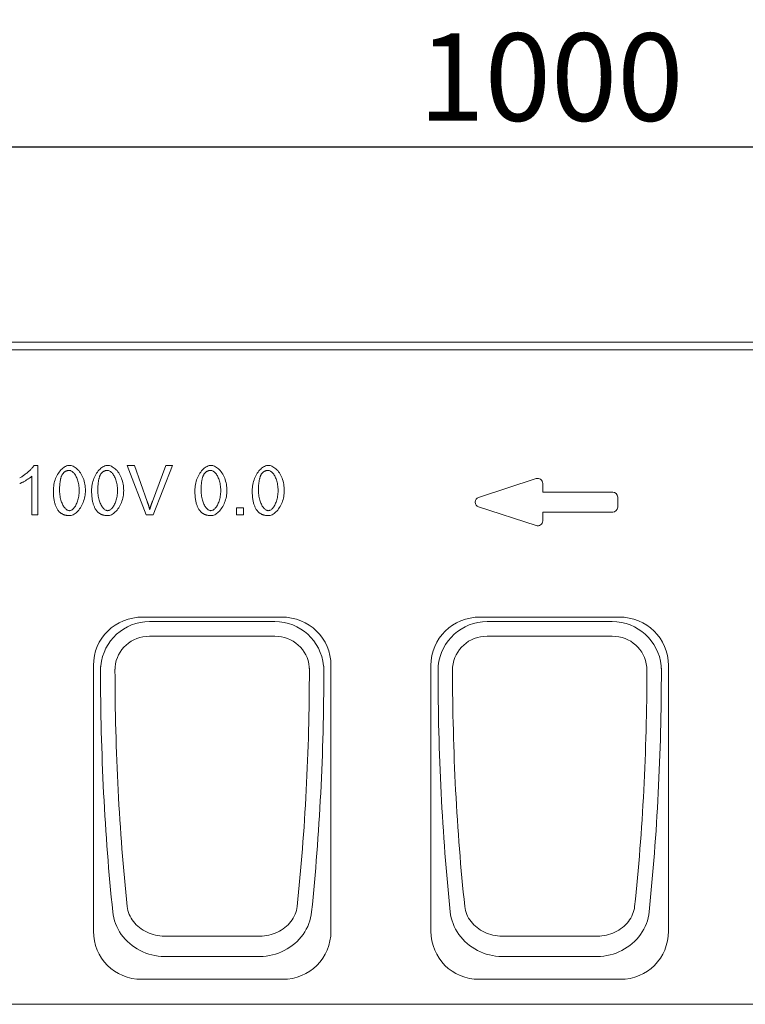
# Model space of a CAD drawing. Units: millimetres. Extents: x 66406 to 94336, y -18058 to -13822.
# Drawn here: x 67395 to 67685, y -14433 to -14039 of the extents above; entities that cross this region are included whole.
import ezdxf

# ---------------------------------------------------------------- set-up
doc = ezdxf.new("R2010")
doc.units = ezdxf.units.MM
doc.layers.add('DUENN-18', color=7, linetype='Continuous', lineweight=9)
doc.styles.get("Standard").update_dxf_attribs({"font": 'arial.ttf'})
doc.dimstyles.get("Standard").update_dxf_attribs({"dimscale": 10, "dimtxt": 3.5, "dimasz": 2.4, "dimexe": 1.8, "dimexo": 0, "dimgap": 1, "dimtad": 1, "dimdec": 0, "dimrnd": 0.01, "dimzin": 0, "dimdsep": 46, "dimtxsty": 'Standard', "dimcen": 3, "dimclrd": 256, "dimclre": 256, "dimclrt": 7, "dimadec": 0, "dimazin": 0, "dimtfac": 1, "dimtdec": 0, "dimtix": 1, "dimtmove": 0, "dimatfit": 0, "dimfxl": 1, "dimtolj": 1, "dimtzin": 0, "dimarcsym": 0})

# ---------------------------------------------------------------- blocks, each defined once
blk = doc.blocks.new('*D152')
at = {"layer": 'Defpoints', "color": 0}
for p in [(68106.9, -14089.61), (68106.9, -14167.86), (67107.9, -14180.73)]:
    blk.add_point(p, dxfattribs=at)
at = {"layer": 'DUENN-18', "lineweight": -2}
for p, q in [((67107.9, -14180.73), (67107.9, -14071.61)), ((68106.9, -14167.86), (68106.9, -14071.61)), ((67131.9, -14089.61), (68082.9, -14089.61))]:
    blk.add_line(p, q, dxfattribs=at)
at = {"layer": 'DUENN-18'}
for points in [[(67131.9, -14085.61), (67131.9, -14093.61), (67107.9, -14089.61)], [(68082.9, -14085.61), (68082.9, -14093.61), (68106.9, -14089.61)]]:
    blk.add_solid(points, dxfattribs=at)
at = {"layer": 'DUENN-18', "color": 7, "insert": (67607.4, -14061.74), "char_height": 35, "attachment_point": 5}
blk.add_mtext('\\A1;1000', dxfattribs=at)

msp = doc.modelspace()

# ---------------------------------------------------------------- linework, layer by layer
at = {"layer": 'DUENN-18'}
for p, q in [((68106.8993, -14167.8576, 156.4479), (67114.8993, -14167.8576, 156.4479)), ((67114.8993, -14170.8576, 156.4479), (68106.8993, -14170.8576, 156.4479)), ((67400.6027, -14217.1671, 156.4479), (67402.1643, -14217.1671, 156.4479)), ((67402.1643, -14217.1671, 156.4479), (67402.1643, -14236.9422, 156.4479)), ((67437.9457, -14217.2422, 156.4479), (67440.7685, -14217.2422, 156.4479)), ((67445.5584, -14236.9422, 156.4479), (67437.9457, -14217.2422, 156.4479)), ((67440.7685, -14217.2422, 156.4479), (67445.8887, -14231.5517, 156.4479)), ((67447.9758, -14231.5517, 156.4479), (67453.3063, -14217.2422, 156.4479)), ((67455.9639, -14217.2422, 156.4479), (67448.2461, -14236.9422, 156.4479)), ((67453.3063, -14217.2422, 156.4479), (67455.9639, -14217.2422, 156.4479)), ((67399.7469, -14236.9422, 156.4479), (67399.7469, -14221.5366, 156.4479)), ((67578.4805, -14229.9562, 156.4479), (67601.4805, -14222.4562, 156.4479)), ((67604.1005, -14224.3576, 156.4479), (67604.1005, -14227.8576, 156.4479)), ((67604.1005, -14227.8576, 156.4479), (67632.1005, -14227.8576, 156.4479)), ((67634.1005, -14229.8576, 156.4479), (67634.1005, -14233.8576, 156.4479)), ((67601.4805, -14241.2591, 156.4479), (67578.4805, -14233.7591, 156.4479)), ((67402.1643, -14236.9422, 156.4479), (67399.7469, -14236.9422, 156.4479)), ((67448.2461, -14236.9422, 156.4479), (67445.5584, -14236.9422, 156.4479)), ((67481.625, -14234.1944, 156.4479), (67484.3728, -14234.1944, 156.4479)), ((67481.625, -14236.9422, 156.4479), (67481.625, -14234.1944, 156.4479)), ((67484.3728, -14236.9422, 156.4479), (67481.625, -14236.9422, 156.4479)), ((67484.3728, -14234.1944, 156.4479), (67484.3728, -14236.9422, 156.4479)), ((67632.1005, -14235.8576, 156.4479), (67604.1005, -14235.8576, 156.4479)), ((67604.1005, -14235.8576, 156.4479), (67604.1005, -14239.3576, 156.4479)), ((67444.1743, -14277.8576, 156.4479), (67499.6244, -14277.8576, 156.4479)), ((67496.9337, -14279.6283, 156.4479), (67446.865, -14279.6283, 156.4479)), ((67579.1743, -14277.8576, 156.4479), (67634.6244, -14277.8576, 156.4479)), ((67631.9337, -14279.6283, 156.4479), (67581.865, -14279.6283, 156.4479)), ((67446.865, -14285.5371, 156.4479), (67496.9337, -14285.5371, 156.4479)), ((67581.865, -14285.5371, 156.4479), (67631.9337, -14285.5371, 156.4479)), ((67424.3993, -14403.5391, 156.4479), (67424.3993, -14297.2534, 156.4479)), ((67433.0796, -14297.8576, 156.4479), (67433.0798, -14297.8576, 156.4479)), ((67510.7188, -14297.8576, 156.4479), (67510.719, -14297.8576, 156.4479)), ((67519.3993, -14297.2534, 156.4479), (67519.3993, -14403.5391, 156.4479)), ((67559.3993, -14403.5391, 156.4479), (67559.3993, -14297.2534, 156.4479)), ((67568.0796, -14297.8576, 156.4479), (67568.0798, -14297.8576, 156.4479)), ((67645.7188, -14297.8576, 156.4479), (67645.719, -14297.8576, 156.4479)), ((67654.3993, -14297.2534, 156.4479), (67654.3993, -14403.5391, 156.4479)), ((67490.9995, -14405.5448, 156.4479), (67452.7992, -14405.5448, 156.4479)), ((67625.9995, -14405.5448, 156.4479), (67587.7992, -14405.5448, 156.4479)), ((67452.7992, -14413.7763, 156.4479), (67490.9995, -14413.7763, 156.4479)), ((67587.7992, -14413.7763, 156.4479), (67625.9995, -14413.7763, 156.4479)), ((67500.0808, -14422.8576, 156.4479), (67443.7178, -14422.8576, 156.4479)), ((67635.0808, -14422.8576, 156.4479), (67578.7178, -14422.8576, 156.4479)), ((67114.8993, -14432.8576, 156.4479), (68112.8993, -14432.8576, 156.4479))]:
    msp.add_line(p, q, dxfattribs=at)
at = {"layer": 'DUENN-18', "flags": 128}
for points in [[(67394.912, -14222.1071), (67395.1703, -14221.9799), (67395.4377, -14221.8356), (67395.7126, -14221.6756), (67395.9936, -14221.5014), (67396.2791, -14221.3143), (67396.5676, -14221.1157), (67396.8578, -14220.907), (67397.1481, -14220.6896), (67397.4371, -14220.4649), (67397.7232, -14220.2343), (67398.005, -14219.9992), (67398.281, -14219.761), (67398.5498, -14219.5211), (67398.8097, -14219.2808), (67399.0595, -14219.0416), (67399.2975, -14218.8049), (67399.5224, -14218.572), (67399.7326, -14218.3444), (67399.9266, -14218.1234), (67400.103, -14217.9105), (67400.2603, -14217.707), (67400.397, -14217.5144), (67400.5116, -14217.3339), (67400.6027, -14217.1671)], [(67408.3656, -14227.2273), (67408.3806, -14226.637), (67408.4255, -14226.0355), (67408.4998, -14225.427), (67408.6032, -14224.8161), (67408.7351, -14224.2068), (67408.8947, -14223.603), (67409.0811, -14223.0087), (67409.2932, -14222.4273), (67409.53, -14221.8623), (67409.79, -14221.3171), (67410.0719, -14220.7946), (67410.3739, -14220.2978), (67410.6944, -14219.8295), (67411.0314, -14219.3922), (67411.383, -14218.9883), (67411.7468, -14218.6201), (67412.1207, -14218.2895), (67412.5021, -14217.9986), (67412.8884, -14217.7489), (67413.2768, -14217.542), (67413.6646, -14217.3793), (67414.0485, -14217.262), (67414.4255, -14217.1909), (67414.7922, -14217.1671)], [(67414.7922, -14217.1671), (67415.1338, -14217.1892), (67415.4971, -14217.2549), (67415.876, -14217.3637), (67416.2645, -14217.5148), (67416.6576, -14217.7076), (67417.0507, -14217.9413), (67417.4397, -14218.215), (67417.821, -14218.5278), (67418.1913, -14218.8785), (67418.548, -14219.2658), (67418.8885, -14219.6883), (67419.2108, -14220.1444), (67419.5132, -14220.632), (67419.7941, -14221.149), (67420.0521, -14221.693), (67420.2862, -14222.2612), (67420.4956, -14222.8505), (67420.6792, -14223.4575), (67420.8365, -14224.0783), (67420.9667, -14224.7088), (67421.0692, -14225.3442), (67421.1434, -14225.9796), (67421.1885, -14226.6093), (67421.2037, -14227.2273)], [(67423.6662, -14227.2273), (67423.6812, -14226.637), (67423.726, -14226.0355), (67423.8003, -14225.427), (67423.9038, -14224.8161), (67424.0356, -14224.2068), (67424.1952, -14223.603), (67424.3816, -14223.0087), (67424.5938, -14222.4273), (67424.8305, -14221.8623), (67425.0906, -14221.3171), (67425.3724, -14220.7946), (67425.6745, -14220.2978), (67425.9949, -14219.8295), (67426.332, -14219.3922), (67426.6835, -14218.9883), (67427.0474, -14218.6201), (67427.4212, -14218.2895), (67427.8026, -14217.9986), (67428.1889, -14217.7489), (67428.5774, -14217.542), (67428.9651, -14217.3793), (67429.349, -14217.262), (67429.726, -14217.1909), (67430.0927, -14217.1671)], [(67430.0927, -14217.1671), (67430.4343, -14217.1892), (67430.7977, -14217.2549), (67431.1765, -14217.3637), (67431.565, -14217.5148), (67431.9581, -14217.7076), (67432.3512, -14217.9413), (67432.7402, -14218.215), (67433.1215, -14218.5278), (67433.4918, -14218.8785), (67433.8485, -14219.2658), (67434.1891, -14219.6883), (67434.5114, -14220.1444), (67434.8138, -14220.632), (67435.0946, -14221.149), (67435.3527, -14221.693), (67435.5868, -14222.2612), (67435.7961, -14222.8505), (67435.9797, -14223.4575), (67436.137, -14224.0783), (67436.2672, -14224.7088), (67436.3697, -14225.3442), (67436.4439, -14225.9796), (67436.489, -14226.6093), (67436.5042, -14227.2273)], [(67464.9731, -14227.2273), (67464.9881, -14226.637), (67465.0329, -14226.0355), (67465.1073, -14225.427), (67465.2107, -14224.8161), (67465.3426, -14224.2068), (67465.5022, -14223.603), (67465.6885, -14223.0087), (67465.9007, -14222.4273), (67466.1375, -14221.8623), (67466.3975, -14221.3171), (67466.6793, -14220.7946), (67466.9814, -14220.2978), (67467.3019, -14219.8295), (67467.6389, -14219.3922), (67467.9904, -14218.9883), (67468.3543, -14218.6201), (67468.7282, -14218.2895), (67469.1096, -14217.9986), (67469.4959, -14217.7489), (67469.8843, -14217.542), (67470.272, -14217.3793), (67470.656, -14217.262), (67471.033, -14217.1909), (67471.3996, -14217.1671)], [(67471.3996, -14217.1671), (67471.7412, -14217.1892), (67472.1046, -14217.2549), (67472.4834, -14217.3637), (67472.872, -14217.5148), (67473.2651, -14217.7076), (67473.6582, -14217.9413), (67474.0471, -14218.215), (67474.4284, -14218.5278), (67474.7988, -14218.8785), (67475.1554, -14219.2658), (67475.496, -14219.6883), (67475.8183, -14220.1444), (67476.1207, -14220.632), (67476.4015, -14221.149), (67476.6596, -14221.693), (67476.8937, -14222.2612), (67477.103, -14222.8505), (67477.2867, -14223.4575), (67477.4439, -14224.0783), (67477.5741, -14224.7088), (67477.6767, -14225.3442), (67477.7508, -14225.9796), (67477.7959, -14226.6093), (67477.8111, -14227.2273)], [(67487.9164, -14227.2273), (67487.9314, -14226.637), (67487.9762, -14226.0355), (67488.0506, -14225.427), (67488.154, -14224.8161), (67488.2859, -14224.2068), (67488.4455, -14223.603), (67488.6318, -14223.0087), (67488.844, -14222.4273), (67489.0808, -14221.8623), (67489.3408, -14221.3171), (67489.6226, -14220.7946), (67489.9247, -14220.2978), (67490.2452, -14219.8295), (67490.5822, -14219.3922), (67490.9337, -14218.9883), (67491.2976, -14218.6201), (67491.6715, -14218.2895), (67492.0529, -14217.9986), (67492.4392, -14217.7489), (67492.8276, -14217.542), (67493.2154, -14217.3793), (67493.5993, -14217.262), (67493.9762, -14217.1909), (67494.3429, -14217.1671)], [(67494.3429, -14217.1671), (67494.6845, -14217.1892), (67495.0479, -14217.2549), (67495.4267, -14217.3637), (67495.8152, -14217.5148), (67496.2084, -14217.7076), (67496.6015, -14217.9413), (67496.9905, -14218.215), (67497.3717, -14218.5278), (67497.7421, -14218.8785), (67498.0987, -14219.2658), (67498.4393, -14219.6883), (67498.7616, -14220.1444), (67499.064, -14220.632), (67499.3448, -14221.149), (67499.6029, -14221.693), (67499.837, -14222.2612), (67500.0463, -14222.8505), (67500.23, -14223.4575), (67500.3872, -14224.0783), (67500.5174, -14224.7088), (67500.6199, -14225.3442), (67500.6941, -14225.9796), (67500.7392, -14226.6093), (67500.7544, -14227.2273)], [(67399.7469, -14221.5366), (67399.6281, -14221.644), (67399.4903, -14221.7593), (67399.3353, -14221.8816), (67399.1646, -14222.0099), (67398.9797, -14222.1433), (67398.7824, -14222.281), (67398.5741, -14222.422), (67398.3566, -14222.5654), (67398.1313, -14222.7103), (67397.8999, -14222.8558), (67397.664, -14223.001), (67397.4251, -14223.1451), (67397.185, -14223.287), (67396.9451, -14223.4259), (67396.707, -14223.5608), (67396.4725, -14223.691), (67396.2429, -14223.8154), (67396.02, -14223.9331), (67395.8054, -14224.0433), (67395.6006, -14224.1451), (67395.4073, -14224.2375), (67395.227, -14224.3197), (67395.0614, -14224.3906), (67394.912, -14224.4495)], [(67412.1044, -14220.5756), (67412.0027, -14220.731), (67411.9053, -14220.8971), (67411.8123, -14221.0737), (67411.7236, -14221.2609), (67411.6392, -14221.4586), (67411.5592, -14221.667), (67411.4834, -14221.8859), (67411.412, -14222.1155), (67411.345, -14222.3556), (67411.2822, -14222.6063), (67411.2238, -14222.8676), (67411.1697, -14223.1394), (67411.1199, -14223.4219), (67411.0745, -14223.7149), (67411.0334, -14224.0185), (67410.9966, -14224.3327), (67410.9642, -14224.6575), (67410.936, -14224.9929), (67410.9122, -14225.3388), (67410.8928, -14225.6954), (67410.8776, -14226.0625), (67410.8668, -14226.4402), (67410.8603, -14226.8285), (67410.8581, -14227.2273)], [(67414.7621, -14219.1641), (67414.6244, -14219.1666), (67414.489, -14219.174), (67414.356, -14219.1862), (67414.2253, -14219.2034), (67414.097, -14219.2254), (67413.971, -14219.2524), (67413.8474, -14219.2842), (67413.7261, -14219.321), (67413.6071, -14219.3626), (67413.4905, -14219.4092), (67413.3763, -14219.4606), (67413.2643, -14219.517), (67413.1548, -14219.5783), (67413.0476, -14219.6444), (67412.9427, -14219.7155), (67412.8402, -14219.7914), (67412.74, -14219.8723), (67412.6422, -14219.9581), (67412.5467, -14220.0487), (67412.4535, -14220.1443), (67412.3627, -14220.2448), (67412.2743, -14220.3501), (67412.1882, -14220.4604), (67412.1044, -14220.5756)], [(67418.7111, -14227.2273), (67418.6995, -14226.628), (67418.6655, -14226.0467), (67418.6104, -14225.4841), (67418.5354, -14224.9408), (67418.4417, -14224.4176), (67418.3306, -14223.9151), (67418.2033, -14223.4339), (67418.061, -14222.9747), (67417.9051, -14222.5382), (67417.7366, -14222.125), (67417.5569, -14221.7359), (67417.3673, -14221.3714), (67417.1688, -14221.0322), (67416.9629, -14220.7191), (67416.7506, -14220.4326), (67416.5334, -14220.1735), (67416.3123, -14219.9424), (67416.0886, -14219.7399), (67415.8636, -14219.5667), (67415.6386, -14219.4236), (67415.4146, -14219.3111), (67415.1931, -14219.2299), (67414.9752, -14219.1807), (67414.7621, -14219.1641)], [(67427.405, -14220.5756), (67427.3033, -14220.731), (67427.2059, -14220.8971), (67427.1129, -14221.0737), (67427.0241, -14221.2609), (67426.9398, -14221.4586), (67426.8597, -14221.667), (67426.784, -14221.8859), (67426.7126, -14222.1155), (67426.6455, -14222.3556), (67426.5828, -14222.6063), (67426.5243, -14222.8676), (67426.4702, -14223.1394), (67426.4205, -14223.4219), (67426.3751, -14223.7149), (67426.3339, -14224.0185), (67426.2972, -14224.3327), (67426.2647, -14224.6575), (67426.2366, -14224.9929), (67426.2128, -14225.3388), (67426.1933, -14225.6954), (67426.1782, -14226.0625), (67426.1674, -14226.4402), (67426.1608, -14226.8285), (67426.1587, -14227.2273)], [(67430.0627, -14219.1641), (67429.9249, -14219.1666), (67429.7896, -14219.174), (67429.6565, -14219.1862), (67429.5259, -14219.2034), (67429.3975, -14219.2254), (67429.2715, -14219.2524), (67429.1479, -14219.2842), (67429.0266, -14219.321), (67428.9076, -14219.3626), (67428.791, -14219.4092), (67428.6768, -14219.4606), (67428.5649, -14219.517), (67428.4553, -14219.5783), (67428.3481, -14219.6444), (67428.2432, -14219.7155), (67428.1407, -14219.7914), (67428.0405, -14219.8723), (67427.9427, -14219.9581), (67427.8472, -14220.0487), (67427.754, -14220.1443), (67427.6633, -14220.2448), (67427.5748, -14220.3501), (67427.4887, -14220.4604), (67427.405, -14220.5756)], [(67434.0117, -14227.2273), (67434.0001, -14226.628), (67433.9661, -14226.0467), (67433.911, -14225.4841), (67433.8359, -14224.9408), (67433.7422, -14224.4176), (67433.6311, -14223.9151), (67433.5038, -14223.4339), (67433.3616, -14222.9747), (67433.2056, -14222.5382), (67433.0371, -14222.125), (67432.8575, -14221.7359), (67432.6678, -14221.3714), (67432.4694, -14221.0322), (67432.2634, -14220.7191), (67432.0512, -14220.4326), (67431.8339, -14220.1735), (67431.6128, -14219.9424), (67431.3891, -14219.7399), (67431.1642, -14219.5667), (67430.9391, -14219.4236), (67430.7152, -14219.3111), (67430.4936, -14219.2299), (67430.2757, -14219.1807), (67430.0627, -14219.1641)], [(67468.7119, -14220.5756), (67468.6102, -14220.731), (67468.5128, -14220.8971), (67468.4198, -14221.0737), (67468.3311, -14221.2609), (67468.2467, -14221.4586), (67468.1666, -14221.667), (67468.0909, -14221.8859), (67468.0195, -14222.1155), (67467.9524, -14222.3556), (67467.8897, -14222.6063), (67467.8313, -14222.8676), (67467.7772, -14223.1394), (67467.7274, -14223.4219), (67467.682, -14223.7149), (67467.6409, -14224.0185), (67467.6041, -14224.3327), (67467.5717, -14224.6575), (67467.5435, -14224.9929), (67467.5197, -14225.3388), (67467.5003, -14225.6954), (67467.4851, -14226.0625), (67467.4743, -14226.4402), (67467.4678, -14226.8285), (67467.4656, -14227.2273)], [(67471.3696, -14219.1641), (67471.2319, -14219.1666), (67471.0965, -14219.174), (67470.9635, -14219.1862), (67470.8328, -14219.2034), (67470.7044, -14219.2254), (67470.5785, -14219.2524), (67470.4548, -14219.2842), (67470.3335, -14219.321), (67470.2146, -14219.3626), (67470.098, -14219.4092), (67469.9837, -14219.4606), (67469.8718, -14219.517), (67469.7623, -14219.5783), (67469.655, -14219.6444), (67469.5502, -14219.7155), (67469.4477, -14219.7914), (67469.3474, -14219.8723), (67469.2496, -14219.9581), (67469.1542, -14220.0487), (67469.061, -14220.1443), (67468.9702, -14220.2448), (67468.8817, -14220.3501), (67468.7956, -14220.4604), (67468.7119, -14220.5756)], [(67475.3186, -14227.2273), (67475.307, -14226.628), (67475.273, -14226.0467), (67475.2179, -14225.4841), (67475.1429, -14224.9408), (67475.0492, -14224.4176), (67474.9381, -14223.9151), (67474.8107, -14223.4339), (67474.6685, -14222.9747), (67474.5125, -14222.5382), (67474.3441, -14222.125), (67474.1644, -14221.7359), (67473.9747, -14221.3714), (67473.7763, -14221.0322), (67473.5704, -14220.7191), (67473.3581, -14220.4326), (67473.1408, -14220.1735), (67472.9198, -14219.9424), (67472.6961, -14219.7399), (67472.4711, -14219.5667), (67472.246, -14219.4236), (67472.0221, -14219.3111), (67471.8006, -14219.2299), (67471.5827, -14219.1807), (67471.3696, -14219.1641)], [(67491.6552, -14220.5756), (67491.5535, -14220.731), (67491.4561, -14220.8971), (67491.3631, -14221.0737), (67491.2744, -14221.2609), (67491.19, -14221.4586), (67491.1099, -14221.667), (67491.0342, -14221.8859), (67490.9628, -14222.1155), (67490.8958, -14222.3556), (67490.833, -14222.6063), (67490.7746, -14222.8676), (67490.7205, -14223.1394), (67490.6707, -14223.4219), (67490.6253, -14223.7149), (67490.5842, -14224.0185), (67490.5474, -14224.3327), (67490.5149, -14224.6575), (67490.4868, -14224.9929), (67490.463, -14225.3388), (67490.4435, -14225.6954), (67490.4284, -14226.0625), (67490.4176, -14226.4402), (67490.4111, -14226.8285), (67490.4089, -14227.2273)], [(67494.3129, -14219.1641), (67494.1752, -14219.1666), (67494.0398, -14219.174), (67493.9068, -14219.1862), (67493.7761, -14219.2034), (67493.6478, -14219.2254), (67493.5218, -14219.2524), (67493.3981, -14219.2842), (67493.2768, -14219.321), (67493.1579, -14219.3626), (67493.0413, -14219.4092), (67492.927, -14219.4606), (67492.8151, -14219.517), (67492.7056, -14219.5783), (67492.5983, -14219.6444), (67492.4935, -14219.7155), (67492.3909, -14219.7914), (67492.2907, -14219.8723), (67492.1929, -14219.9581), (67492.0974, -14220.0487), (67492.0043, -14220.1443), (67491.9135, -14220.2448), (67491.8251, -14220.3501), (67491.739, -14220.4604), (67491.6552, -14220.5756)], [(67498.2619, -14227.2273), (67498.2503, -14226.628), (67498.2163, -14226.0467), (67498.1612, -14225.4841), (67498.0862, -14224.9408), (67497.9925, -14224.4176), (67497.8813, -14223.9151), (67497.754, -14223.4339), (67497.6118, -14222.9747), (67497.4558, -14222.5382), (67497.2874, -14222.125), (67497.1077, -14221.7359), (67496.918, -14221.3714), (67496.7196, -14221.0322), (67496.5137, -14220.7191), (67496.3014, -14220.4326), (67496.0841, -14220.1735), (67495.863, -14219.9424), (67495.6394, -14219.7399), (67495.4144, -14219.5667), (67495.1893, -14219.4236), (67494.9654, -14219.3111), (67494.7439, -14219.2299), (67494.5259, -14219.1807), (67494.3129, -14219.1641)], [(67410.3176, -14235.2455), (67410.1583, -14235.0337), (67410.0058, -14234.8113), (67409.8601, -14234.5782), (67409.7212, -14234.3345), (67409.589, -14234.0802), (67409.4636, -14233.8153), (67409.345, -14233.5397), (67409.2332, -14233.2534), (67409.1281, -14232.9566), (67409.0298, -14232.6491), (67408.9384, -14232.331), (67408.8536, -14232.0022), (67408.7757, -14231.6628), (67408.7045, -14231.3127), (67408.6401, -14230.9521), (67408.5825, -14230.5807), (67408.5317, -14230.1988), (67408.4876, -14229.8062), (67408.4503, -14229.403), (67408.4199, -14228.9891), (67408.3961, -14228.5646), (67408.3792, -14228.1295), (67408.369, -14227.6837), (67408.3656, -14227.2273)], [(67410.8581, -14227.2273), (67410.8698, -14227.8267), (67410.9037, -14228.408), (67410.9588, -14228.9706), (67411.0338, -14229.5138), (67411.1275, -14230.0371), (67411.2385, -14230.5396), (67411.3656, -14231.0208), (67411.5077, -14231.48), (67411.6634, -14231.9165), (67411.8316, -14232.3296), (67412.0109, -14232.7188), (67412.2001, -14233.0833), (67412.3981, -14233.4224), (67412.6034, -14233.7356), (67412.815, -14234.022), (67413.0315, -14234.2812), (67413.2517, -14234.5123), (67413.4743, -14234.7148), (67413.6982, -14234.8879), (67413.922, -14235.0311), (67414.1446, -14235.1436), (67414.3646, -14235.2248), (67414.5809, -14235.274), (67414.7922, -14235.2905)], [(67414.7922, -14235.2905), (67415.0016, -14235.2739), (67415.2162, -14235.2245), (67415.4347, -14235.143), (67415.656, -14235.03), (67415.8785, -14234.8864), (67416.1013, -14234.7127), (67416.323, -14234.5096), (67416.5423, -14234.2778), (67416.758, -14234.0181), (67416.9688, -14233.731), (67417.1736, -14233.4173), (67417.371, -14233.0776), (67417.5598, -14232.7127), (67417.7388, -14232.3233), (67417.9066, -14231.9099), (67418.0621, -14231.4733), (67418.204, -14231.0142), (67418.3311, -14230.5333), (67418.442, -14230.0312), (67418.5355, -14229.5086), (67418.6105, -14228.9663), (67418.6656, -14228.4048), (67418.6995, -14227.8249), (67418.7111, -14227.2273)], [(67421.2037, -14227.2273), (67421.1888, -14227.8129), (67421.1444, -14228.4104), (67421.0705, -14229.0153), (67420.9678, -14229.6233), (67420.8367, -14230.2301), (67420.6778, -14230.8319), (67420.4922, -14231.4247), (67420.2807, -14232.005), (67420.0445, -14232.5692), (67419.785, -14233.1141), (67419.5036, -14233.6364), (67419.2019, -14234.1334), (67418.8817, -14234.6021), (67418.5449, -14235.0401), (67418.1935, -14235.4447), (67417.8299, -14235.8138), (67417.4562, -14236.1453), (67417.0751, -14236.4372), (67416.6892, -14236.6879), (67416.3014, -14236.8957), (67415.9146, -14237.0591), (67415.5319, -14237.1771), (67415.1566, -14237.2486), (67414.7922, -14237.2725)], [(67425.6182, -14235.2455), (67425.4589, -14235.0337), (67425.3064, -14234.8113), (67425.1607, -14234.5782), (67425.0217, -14234.3345), (67424.8895, -14234.0802), (67424.7642, -14233.8153), (67424.6455, -14233.5397), (67424.5337, -14233.2534), (67424.4287, -14232.9566), (67424.3304, -14232.6491), (67424.2389, -14232.331), (67424.1542, -14232.0022), (67424.0762, -14231.6628), (67424.005, -14231.3127), (67423.9406, -14230.9521), (67423.883, -14230.5807), (67423.8322, -14230.1988), (67423.7882, -14229.8062), (67423.7509, -14229.403), (67423.7204, -14228.9891), (67423.6967, -14228.5646), (67423.6797, -14228.1295), (67423.6695, -14227.6837), (67423.6662, -14227.2273)], [(67426.1587, -14227.2273), (67426.1703, -14227.8267), (67426.2042, -14228.408), (67426.2594, -14228.9706), (67426.3344, -14229.5138), (67426.428, -14230.0371), (67426.539, -14230.5396), (67426.6662, -14231.0208), (67426.8082, -14231.48), (67426.964, -14231.9165), (67427.1321, -14232.3296), (67427.3114, -14232.7188), (67427.5007, -14233.0833), (67427.6986, -14233.4224), (67427.904, -14233.7356), (67428.1155, -14234.022), (67428.332, -14234.2812), (67428.5522, -14234.5123), (67428.7749, -14234.7148), (67428.9987, -14234.8879), (67429.2225, -14235.0311), (67429.4451, -14235.1436), (67429.6652, -14235.2248), (67429.8814, -14235.274), (67430.0927, -14235.2905)], [(67430.0927, -14235.2905), (67430.3021, -14235.2739), (67430.5168, -14235.2245), (67430.7353, -14235.143), (67430.9565, -14235.03), (67431.1791, -14234.8864), (67431.4018, -14234.7127), (67431.6235, -14234.5096), (67431.8428, -14234.2778), (67432.0585, -14234.0181), (67432.2694, -14233.731), (67432.4741, -14233.4173), (67432.6716, -14233.0776), (67432.8604, -14232.7127), (67433.0393, -14232.3233), (67433.2072, -14231.9099), (67433.3627, -14231.4733), (67433.5045, -14231.0142), (67433.6316, -14230.5333), (67433.7425, -14230.0312), (67433.8361, -14229.5086), (67433.911, -14228.9663), (67433.9661, -14228.4048), (67434.0001, -14227.8249), (67434.0117, -14227.2273)], [(67436.5042, -14227.2273), (67436.4894, -14227.8129), (67436.4449, -14228.4104), (67436.3711, -14229.0153), (67436.2683, -14229.6233), (67436.1372, -14230.2301), (67435.9784, -14230.8319), (67435.7927, -14231.4247), (67435.5812, -14232.005), (67435.3451, -14232.5692), (67435.0855, -14233.1141), (67434.8042, -14233.6364), (67434.5025, -14234.1334), (67434.1823, -14234.6021), (67433.8455, -14235.0401), (67433.4941, -14235.4447), (67433.1304, -14235.8138), (67432.7568, -14236.1453), (67432.3757, -14236.4372), (67431.9898, -14236.6879), (67431.6019, -14236.8957), (67431.2151, -14237.0591), (67430.8324, -14237.1771), (67430.4571, -14237.2486), (67430.0927, -14237.2725)], [(67466.9251, -14235.2455), (67466.7658, -14235.0337), (67466.6133, -14234.8113), (67466.4676, -14234.5782), (67466.3286, -14234.3345), (67466.1965, -14234.0802), (67466.0711, -14233.8153), (67465.9525, -14233.5397), (67465.8406, -14233.2534), (67465.7356, -14232.9566), (67465.6373, -14232.6491), (67465.5458, -14232.331), (67465.4611, -14232.0022), (67465.3831, -14231.6628), (67465.312, -14231.3127), (67465.2476, -14230.9521), (67465.19, -14230.5807), (67465.1391, -14230.1988), (67465.0951, -14229.8062), (67465.0578, -14229.403), (67465.0273, -14228.9891), (67465.0036, -14228.5646), (67464.9866, -14228.1295), (67464.9765, -14227.6837), (67464.9731, -14227.2273)], [(67467.4656, -14227.2273), (67467.4772, -14227.8267), (67467.5112, -14228.408), (67467.5663, -14228.9706), (67467.6413, -14229.5138), (67467.7349, -14230.0371), (67467.8459, -14230.5396), (67467.9731, -14231.0208), (67468.1152, -14231.48), (67468.2709, -14231.9165), (67468.439, -14232.3296), (67468.6184, -14232.7188), (67468.8076, -14233.0833), (67469.0055, -14233.4224), (67469.2109, -14233.7356), (67469.4224, -14234.022), (67469.639, -14234.2812), (67469.8591, -14234.5123), (67470.0818, -14234.7148), (67470.3057, -14234.8879), (67470.5295, -14235.0311), (67470.7521, -14235.1436), (67470.9721, -14235.2248), (67471.1884, -14235.274), (67471.3996, -14235.2905)], [(67471.3996, -14235.2905), (67471.6091, -14235.2739), (67471.8237, -14235.2245), (67472.0422, -14235.143), (67472.2634, -14235.03), (67472.486, -14234.8864), (67472.7088, -14234.7127), (67472.9304, -14234.5096), (67473.1497, -14234.2778), (67473.3654, -14234.0181), (67473.5763, -14233.731), (67473.7811, -14233.4173), (67473.9785, -14233.0776), (67474.1673, -14232.7127), (67474.3463, -14232.3233), (67474.5141, -14231.9099), (67474.6696, -14231.4733), (67474.8115, -14231.0142), (67474.9385, -14230.5333), (67475.0495, -14230.0312), (67475.143, -14229.5086), (67475.218, -14228.9663), (67475.273, -14228.4048), (67475.307, -14227.8249), (67475.3186, -14227.2273)], [(67477.8111, -14227.2273), (67477.7963, -14227.8129), (67477.7518, -14228.4104), (67477.678, -14229.0153), (67477.5753, -14229.6233), (67477.4441, -14230.2301), (67477.2853, -14230.8319), (67477.0996, -14231.4247), (67476.8881, -14232.005), (67476.652, -14232.5692), (67476.3925, -14233.1141), (67476.1111, -14233.6364), (67475.8094, -14234.1334), (67475.4892, -14234.6021), (67475.1524, -14235.0401), (67474.801, -14235.4447), (67474.4373, -14235.8138), (67474.0637, -14236.1453), (67473.6826, -14236.4372), (67473.2967, -14236.6879), (67472.9089, -14236.8957), (67472.522, -14237.0591), (67472.1393, -14237.1771), (67471.7641, -14237.2486), (67471.3996, -14237.2725)], [(67489.8684, -14235.2455), (67489.7091, -14235.0337), (67489.5566, -14234.8113), (67489.4109, -14234.5782), (67489.2719, -14234.3345), (67489.1398, -14234.0802), (67489.0144, -14233.8153), (67488.8958, -14233.5397), (67488.7839, -14233.2534), (67488.6789, -14232.9566), (67488.5806, -14232.6491), (67488.4891, -14232.331), (67488.4044, -14232.0022), (67488.3264, -14231.6628), (67488.2553, -14231.3127), (67488.1909, -14230.9521), (67488.1333, -14230.5807), (67488.0825, -14230.1988), (67488.0384, -14229.8062), (67488.0011, -14229.403), (67487.9706, -14228.9891), (67487.9469, -14228.5646), (67487.9299, -14228.1295), (67487.9198, -14227.6837), (67487.9164, -14227.2273)], [(67490.4089, -14227.2273), (67490.4205, -14227.8267), (67490.4545, -14228.408), (67490.5096, -14228.9706), (67490.5846, -14229.5138), (67490.6782, -14230.0371), (67490.7892, -14230.5396), (67490.9164, -14231.0208), (67491.0584, -14231.48), (67491.2142, -14231.9165), (67491.3824, -14232.3296), (67491.5616, -14232.7188), (67491.7509, -14233.0833), (67491.9488, -14233.4224), (67492.1542, -14233.7356), (67492.3657, -14234.022), (67492.5822, -14234.2812), (67492.8025, -14234.5123), (67493.0251, -14234.7148), (67493.249, -14234.8879), (67493.4728, -14235.0311), (67493.6954, -14235.1436), (67493.9154, -14235.2248), (67494.1316, -14235.274), (67494.3429, -14235.2905)], [(67494.3429, -14235.2905), (67494.5524, -14235.2739), (67494.767, -14235.2245), (67494.9855, -14235.143), (67495.2067, -14235.03), (67495.4293, -14234.8864), (67495.6521, -14234.7127), (67495.8737, -14234.5096), (67496.093, -14234.2778), (67496.3087, -14234.0181), (67496.5196, -14233.731), (67496.7244, -14233.4173), (67496.9218, -14233.0776), (67497.1106, -14232.7127), (67497.2896, -14232.3233), (67497.4574, -14231.9099), (67497.6129, -14231.4733), (67497.7548, -14231.0142), (67497.8818, -14230.5333), (67497.9927, -14230.0312), (67498.0863, -14229.5086), (67498.1612, -14228.9663), (67498.2163, -14228.4048), (67498.2503, -14227.8249), (67498.2619, -14227.2273)], [(67500.7544, -14227.2273), (67500.7396, -14227.8129), (67500.6951, -14228.4104), (67500.6213, -14229.0153), (67500.5186, -14229.6233), (67500.3874, -14230.2301), (67500.2286, -14230.8319), (67500.0429, -14231.4247), (67499.8315, -14232.005), (67499.5953, -14232.5692), (67499.3358, -14233.1141), (67499.0544, -14233.6364), (67498.7527, -14234.1334), (67498.4325, -14234.6021), (67498.0957, -14235.0401), (67497.7443, -14235.4447), (67497.3806, -14235.8138), (67497.007, -14236.1453), (67496.6259, -14236.4372), (67496.24, -14236.6879), (67495.8521, -14236.8957), (67495.4653, -14237.0591), (67495.0826, -14237.1771), (67494.7074, -14237.2486), (67494.3429, -14237.2725)], [(67445.8887, -14231.5517), (67445.9397, -14231.694), (67445.99, -14231.8356), (67446.0396, -14231.9764), (67446.0885, -14232.1165), (67446.1368, -14232.2558), (67446.1843, -14232.3945), (67446.2312, -14232.5324), (67446.2775, -14232.6695), (67446.323, -14232.806), (67446.3679, -14232.9417), (67446.412, -14233.0767), (67446.4556, -14233.2109), (67446.4984, -14233.3444), (67446.5405, -14233.4772), (67446.582, -14233.6093), (67446.6228, -14233.7406), (67446.6629, -14233.8712), (67446.7024, -14234.0011), (67446.7411, -14234.1302), (67446.7792, -14234.2586), (67446.8166, -14234.3863), (67446.8534, -14234.5133), (67446.8894, -14234.6395), (67446.9248, -14234.765)], [(67446.9248, -14234.765), (67446.9626, -14234.6311), (67447.0009, -14234.4972), (67447.0397, -14234.3633), (67447.0791, -14234.2294), (67447.119, -14234.0956), (67447.1594, -14233.9617), (67447.2003, -14233.8278), (67447.2418, -14233.6939), (67447.2837, -14233.56), (67447.3262, -14233.4261), (67447.3692, -14233.2922), (67447.4128, -14233.1584), (67447.4568, -14233.0245), (67447.5014, -14232.8906), (67447.5465, -14232.7567), (67447.5921, -14232.6228), (67447.6383, -14232.4889), (67447.6849, -14232.355), (67447.7321, -14232.2212), (67447.7798, -14232.0873), (67447.828, -14231.9534), (67447.8768, -14231.8195), (67447.926, -14231.6856), (67447.9758, -14231.5517)], [(67414.7922, -14237.2725), (67414.5566, -14237.269), (67414.3252, -14237.2585), (67414.0982, -14237.2409), (67413.8754, -14237.2162), (67413.6569, -14237.1846), (67413.4427, -14237.1458), (67413.2327, -14237.1001), (67413.027, -14237.0473), (67412.8256, -14236.9875), (67412.6285, -14236.9206), (67412.4356, -14236.8467), (67412.2471, -14236.7658), (67412.0628, -14236.6778), (67411.8827, -14236.5828), (67411.707, -14236.4807), (67411.5355, -14236.3716), (67411.3683, -14236.2555), (67411.2054, -14236.1323), (67411.0467, -14236.0021), (67410.8924, -14235.8649), (67410.7422, -14235.7206), (67410.5965, -14235.5692), (67410.4549, -14235.4109), (67410.3176, -14235.2455)], [(67430.0927, -14237.2725), (67429.8571, -14237.269), (67429.6258, -14237.2585), (67429.3987, -14237.2409), (67429.1759, -14237.2162), (67428.9574, -14237.1846), (67428.7432, -14237.1458), (67428.5332, -14237.1001), (67428.3275, -14237.0473), (67428.1262, -14236.9875), (67427.929, -14236.9206), (67427.7362, -14236.8467), (67427.5476, -14236.7658), (67427.3633, -14236.6778), (67427.1833, -14236.5828), (67427.0075, -14236.4807), (67426.836, -14236.3716), (67426.6688, -14236.2555), (67426.5059, -14236.1323), (67426.3473, -14236.0021), (67426.1929, -14235.8649), (67426.0428, -14235.7206), (67425.897, -14235.5692), (67425.7554, -14235.4109), (67425.6182, -14235.2455)], [(67471.3996, -14237.2725), (67471.164, -14237.269), (67470.9327, -14237.2585), (67470.7056, -14237.2409), (67470.4828, -14237.2162), (67470.2643, -14237.1846), (67470.0501, -14237.1458), (67469.8402, -14237.1001), (67469.6345, -14237.0473), (67469.4331, -14236.9875), (67469.236, -14236.9206), (67469.0431, -14236.8467), (67468.8545, -14236.7658), (67468.6702, -14236.6778), (67468.4902, -14236.5828), (67468.3145, -14236.4807), (67468.143, -14236.3716), (67467.9758, -14236.2555), (67467.8129, -14236.1323), (67467.6542, -14236.0021), (67467.4998, -14235.8649), (67467.3497, -14235.7206), (67467.2039, -14235.5692), (67467.0624, -14235.4109), (67466.9251, -14235.2455)], [(67494.3429, -14237.2725), (67494.1073, -14237.269), (67493.876, -14237.2585), (67493.6489, -14237.2409), (67493.4262, -14237.2162), (67493.2076, -14237.1846), (67492.9934, -14237.1458), (67492.7835, -14237.1001), (67492.5778, -14237.0473), (67492.3764, -14236.9875), (67492.1792, -14236.9206), (67491.9864, -14236.8467), (67491.7978, -14236.7658), (67491.6135, -14236.6778), (67491.4335, -14236.5828), (67491.2578, -14236.4807), (67491.0863, -14236.3716), (67490.9191, -14236.2555), (67490.7561, -14236.1323), (67490.5975, -14236.0021), (67490.4431, -14235.8649), (67490.293, -14235.7206), (67490.1472, -14235.5692), (67490.0056, -14235.4109), (67489.8684, -14235.2455)], [(67427.3301, -14297.3316), (67427.3226, -14297.406), (67427.3153, -14297.4804), (67427.3084, -14297.5548), (67427.3017, -14297.6292), (67427.2953, -14297.7036), (67427.2892, -14297.778), (67427.2834, -14297.8524), (67427.2778, -14297.9268), (67427.2726, -14298.0011), (67427.2676, -14298.0755), (67427.263, -14298.1498), (67427.2585, -14298.2242), (67427.2544, -14298.2985), (67427.2506, -14298.3728), (67427.247, -14298.4471), (67427.2437, -14298.5214), (67427.2408, -14298.5956), (67427.238, -14298.6698), (67427.2356, -14298.744), (67427.2334, -14298.8182), (67427.2316, -14298.8924), (67427.23, -14298.9665), (67427.2286, -14299.0406), (67427.2276, -14299.1146)], [(67433.0232, -14299.089), (67433.0232, -14299.0378), (67433.0235, -14298.9866), (67433.0239, -14298.9354), (67433.0245, -14298.8842), (67433.0254, -14298.8329), (67433.0264, -14298.7817), (67433.0277, -14298.7304), (67433.0291, -14298.6791), (67433.0308, -14298.6278), (67433.0326, -14298.5765), (67433.0346, -14298.5251), (67433.0369, -14298.4738), (67433.0393, -14298.4225), (67433.042, -14298.3711), (67433.0449, -14298.3198), (67433.0479, -14298.2684), (67433.0512, -14298.2171), (67433.0547, -14298.1657), (67433.0583, -14298.1144), (67433.0622, -14298.063), (67433.0663, -14298.0117), (67433.0706, -14297.9603), (67433.0751, -14297.909), (67433.0798, -14297.8576)], [(67510.7188, -14297.8576), (67510.7235, -14297.909), (67510.728, -14297.9603), (67510.7323, -14298.0117), (67510.7364, -14298.063), (67510.7403, -14298.1144), (67510.744, -14298.1657), (67510.7474, -14298.2171), (67510.7507, -14298.2684), (67510.7538, -14298.3198), (67510.7566, -14298.3711), (67510.7593, -14298.4225), (67510.7617, -14298.4738), (67510.764, -14298.5251), (67510.766, -14298.5765), (67510.7679, -14298.6278), (67510.7695, -14298.6791), (67510.771, -14298.7304), (67510.7722, -14298.7817), (67510.7733, -14298.8329), (67510.7741, -14298.8842), (67510.7747, -14298.9354), (67510.7752, -14298.9866), (67510.7754, -14299.0378), (67510.7755, -14299.089)], [(67516.571, -14299.1146), (67516.57, -14299.0406), (67516.5687, -14298.9665), (67516.5671, -14298.8924), (67516.5652, -14298.8182), (67516.563, -14298.744), (67516.5606, -14298.6698), (67516.5579, -14298.5956), (67516.5549, -14298.5214), (67516.5516, -14298.4471), (67516.5481, -14298.3728), (67516.5442, -14298.2985), (67516.5401, -14298.2242), (67516.5357, -14298.1498), (67516.531, -14298.0755), (67516.526, -14298.0011), (67516.5208, -14297.9268), (67516.5152, -14297.8524), (67516.5094, -14297.778), (67516.5033, -14297.7036), (67516.4969, -14297.6292), (67516.4902, -14297.5548), (67516.4833, -14297.4804), (67516.476, -14297.406), (67516.4685, -14297.3316)], [(67562.3301, -14297.3316), (67562.3226, -14297.406), (67562.3153, -14297.4804), (67562.3084, -14297.5548), (67562.3017, -14297.6292), (67562.2953, -14297.7036), (67562.2892, -14297.778), (67562.2834, -14297.8524), (67562.2778, -14297.9268), (67562.2726, -14298.0011), (67562.2676, -14298.0755), (67562.263, -14298.1498), (67562.2585, -14298.2242), (67562.2544, -14298.2985), (67562.2506, -14298.3728), (67562.247, -14298.4471), (67562.2437, -14298.5214), (67562.2408, -14298.5956), (67562.238, -14298.6698), (67562.2356, -14298.744), (67562.2334, -14298.8182), (67562.2316, -14298.8924), (67562.23, -14298.9665), (67562.2286, -14299.0406), (67562.2276, -14299.1146)], [(67568.0232, -14299.089), (67568.0232, -14299.0378), (67568.0235, -14298.9866), (67568.0239, -14298.9354), (67568.0245, -14298.8842), (67568.0254, -14298.8329), (67568.0264, -14298.7817), (67568.0277, -14298.7304), (67568.0291, -14298.6791), (67568.0308, -14298.6278), (67568.0326, -14298.5765), (67568.0346, -14298.5251), (67568.0369, -14298.4738), (67568.0393, -14298.4225), (67568.042, -14298.3711), (67568.0449, -14298.3198), (67568.0479, -14298.2684), (67568.0512, -14298.2171), (67568.0547, -14298.1657), (67568.0583, -14298.1144), (67568.0622, -14298.063), (67568.0663, -14298.0117), (67568.0706, -14297.9603), (67568.0751, -14297.909), (67568.0798, -14297.8576)], [(67645.7188, -14297.8576), (67645.7235, -14297.909), (67645.728, -14297.9603), (67645.7323, -14298.0117), (67645.7364, -14298.063), (67645.7403, -14298.1144), (67645.744, -14298.1657), (67645.7474, -14298.2171), (67645.7507, -14298.2684), (67645.7538, -14298.3198), (67645.7566, -14298.3711), (67645.7593, -14298.4225), (67645.7617, -14298.4738), (67645.764, -14298.5251), (67645.766, -14298.5765), (67645.7679, -14298.6278), (67645.7695, -14298.6791), (67645.771, -14298.7304), (67645.7722, -14298.7817), (67645.7733, -14298.8329), (67645.7741, -14298.8842), (67645.7747, -14298.9354), (67645.7752, -14298.9866), (67645.7754, -14299.0378), (67645.7755, -14299.089)], [(67651.571, -14299.1146), (67651.57, -14299.0406), (67651.5687, -14298.9665), (67651.5671, -14298.8924), (67651.5652, -14298.8182), (67651.563, -14298.744), (67651.5606, -14298.6698), (67651.5579, -14298.5956), (67651.5549, -14298.5214), (67651.5516, -14298.4471), (67651.5481, -14298.3728), (67651.5442, -14298.2985), (67651.5401, -14298.2242), (67651.5357, -14298.1498), (67651.531, -14298.0755), (67651.526, -14298.0011), (67651.5208, -14297.9268), (67651.5152, -14297.8524), (67651.5094, -14297.778), (67651.5033, -14297.7036), (67651.4969, -14297.6292), (67651.4902, -14297.5548), (67651.4833, -14297.4804), (67651.476, -14297.406), (67651.4685, -14297.3316)], [(67452.7992, -14405.5448), (67451.8961, -14405.5199), (67450.9933, -14405.4457), (67450.0954, -14405.3228), (67449.2074, -14405.1518), (67448.3344, -14404.9337), (67447.4796, -14404.67), (67446.644, -14404.3611), (67445.8287, -14404.0075), (67445.0361, -14403.6099), (67444.2713, -14403.1705), (67443.5386, -14402.6917), (67442.8412, -14402.1758), (67442.1789, -14401.6223), (67441.5522, -14401.0311), (67440.9654, -14400.405), (67440.4231, -14399.7478), (67439.9279, -14399.0627), (67439.4813, -14398.3509), (67439.0848, -14397.6139), (67438.74, -14396.853), (67438.4494, -14396.0709), (67438.2151, -14395.2724), (67438.0387, -14394.4624), (67437.9217, -14393.6458)], [(67505.877, -14393.6458), (67505.7599, -14394.4606), (67505.5835, -14395.2666), (67505.3495, -14396.0606), (67505.0598, -14396.8397), (67504.716, -14397.6006), (67504.32, -14398.3402), (67503.8736, -14399.0555), (67503.3786, -14399.7434), (67502.8368, -14400.4008), (67502.2515, -14401.0257), (67501.6254, -14401.6165), (67500.9612, -14402.1717), (67500.2612, -14402.6898), (67499.5283, -14403.1692), (67498.7649, -14403.6084), (67497.9735, -14404.0058), (67497.1575, -14404.3599), (67496.3207, -14404.6694), (67495.465, -14404.9336), (67494.5923, -14405.1517), (67493.7045, -14405.3229), (67492.8059, -14405.446), (67491.9026, -14405.5201), (67490.9995, -14405.5448)], [(67587.7992, -14405.5448), (67586.8961, -14405.5199), (67585.9933, -14405.4457), (67585.0954, -14405.3228), (67584.2074, -14405.1518), (67583.3344, -14404.9337), (67582.4796, -14404.67), (67581.644, -14404.3611), (67580.8287, -14404.0075), (67580.0361, -14403.6099), (67579.2713, -14403.1705), (67578.5386, -14402.6917), (67577.8412, -14402.1758), (67577.1789, -14401.6223), (67576.5522, -14401.0311), (67575.9654, -14400.405), (67575.4231, -14399.7478), (67574.9279, -14399.0627), (67574.4813, -14398.3509), (67574.0848, -14397.6139), (67573.74, -14396.853), (67573.4494, -14396.0709), (67573.2151, -14395.2724), (67573.0387, -14394.4624), (67572.9217, -14393.6458)], [(67640.877, -14393.6458), (67640.7599, -14394.4606), (67640.5835, -14395.2666), (67640.3495, -14396.0606), (67640.0598, -14396.8397), (67639.716, -14397.6006), (67639.32, -14398.3402), (67638.8736, -14399.0555), (67638.3786, -14399.7434), (67637.8368, -14400.4008), (67637.2515, -14401.0257), (67636.6254, -14401.6165), (67635.9612, -14402.1717), (67635.2612, -14402.6898), (67634.5283, -14403.1692), (67633.7649, -14403.6084), (67632.9735, -14404.0058), (67632.1575, -14404.3599), (67631.3207, -14404.6694), (67630.465, -14404.9336), (67629.5923, -14405.1517), (67628.7045, -14405.3229), (67627.8059, -14405.446), (67626.9026, -14405.5201), (67625.9995, -14405.5448)], [(67432.1261, -14395.8123), (67432.2799, -14397.0186), (67432.5168, -14398.2171), (67432.8347, -14399.4006), (67433.2314, -14400.5615), (67433.7041, -14401.693), (67434.2492, -14402.791), (67434.8647, -14403.8533), (67435.5486, -14404.8779), (67436.2987, -14405.8626), (67437.1113, -14406.803), (67437.9802, -14407.6929), (67438.8996, -14408.5284), (67439.8685, -14409.3093), (67440.8876, -14410.0366), (67441.952, -14410.7066), (67443.0562, -14411.3156), (67444.1928, -14411.8604), (67445.3586, -14412.3395), (67446.552, -14412.7524), (67447.7719, -14413.0984), (67449.0134, -14413.3752), (67450.2697, -14413.5812), (67451.5339, -14413.7152), (67452.7992, -14413.7763)], [(67490.9995, -14413.7763), (67492.2649, -14413.7154), (67493.5296, -14413.5816), (67494.787, -14413.3753), (67496.0283, -14413.0982), (67497.2476, -14412.7522), (67498.4424, -14412.3385), (67499.6099, -14411.8584), (67500.7474, -14411.3131), (67501.8498, -14410.7043), (67502.9124, -14410.0347), (67503.9317, -14409.3066), (67504.9042, -14408.5223), (67505.8263, -14407.6843), (67506.6944, -14406.7948), (67507.5049, -14405.8564), (67508.2543, -14404.8713), (67508.9379, -14403.8427), (67509.553, -14402.7752), (67510.0975, -14401.6734), (67510.5687, -14400.5419), (67510.9642, -14399.3854), (67511.2817, -14398.2086), (67511.5186, -14397.016), (67511.6725, -14395.8123)], [(67567.1261, -14395.8123), (67567.2799, -14397.0186), (67567.5168, -14398.2171), (67567.8347, -14399.4006), (67568.2314, -14400.5615), (67568.7041, -14401.693), (67569.2492, -14402.791), (67569.8647, -14403.8533), (67570.5486, -14404.8779), (67571.2987, -14405.8626), (67572.1113, -14406.803), (67572.9802, -14407.6929), (67573.8996, -14408.5284), (67574.8685, -14409.3093), (67575.8876, -14410.0366), (67576.952, -14410.7066), (67578.0562, -14411.3156), (67579.1928, -14411.8604), (67580.3586, -14412.3395), (67581.552, -14412.7524), (67582.7719, -14413.0984), (67584.0134, -14413.3752), (67585.2697, -14413.5812), (67586.5339, -14413.7152), (67587.7992, -14413.7763)], [(67625.9995, -14413.7763), (67627.2649, -14413.7154), (67628.5296, -14413.5816), (67629.787, -14413.3753), (67631.0283, -14413.0982), (67632.2476, -14412.7522), (67633.4424, -14412.3385), (67634.6099, -14411.8584), (67635.7474, -14411.3131), (67636.8498, -14410.7043), (67637.9124, -14410.0347), (67638.9317, -14409.3066), (67639.9042, -14408.5223), (67640.8263, -14407.6843), (67641.6944, -14406.7948), (67642.5049, -14405.8564), (67643.2543, -14404.8713), (67643.9379, -14403.8427), (67644.553, -14402.7752), (67645.0975, -14401.6734), (67645.5687, -14400.5419), (67645.9642, -14399.3854), (67646.2817, -14398.2086), (67646.5186, -14397.016), (67646.6725, -14395.8123)]]:
    msp.add_lwpolyline(points, dxfattribs=at)
at = {"layer": 'DUENN-18'}
for centre, start, end in [((67602.1005, -14224.3576, 156.4479), 0, 108.060472), ((67579.1005, -14231.8576, 156.4479), 108.060472, 251.939528), ((67632.1005, -14229.8576, 156.4479), 0, 90), ((67632.1005, -14233.8576, 156.4479), 270, 0), ((67602.1005, -14239.3576, 156.4479), 251.939528, 0)]:
    msp.add_arc(centre, 2, start, end, dxfattribs=at)
for centre, major_axis, ratio, start_param, end_param in [((67445.1048, -14298.1662, 156.4479), (-17.5455, 11.546), 0.95221342, 5.31710723, 6.84294495), ((67447.5164, -14299.7531, 156.4479), (-17.0545, 11.2229), 0.97963022, 5.31710723, 6.7540912), ((67496.2822, -14299.7531, 156.4479), (17.0545, 11.2229), 0.97963022, 5.81227941, 7.24926339), ((67498.6938, -14298.1662, 156.4479), (17.5455, 11.546), 0.95221342, 5.72342566, 7.24926339), ((67580.1048, -14298.1662, 156.4479), (-17.5455, 11.546), 0.95221342, 5.31710723, 6.84294495), ((67582.5164, -14299.7531, 156.4479), (-17.0545, 11.2229), 0.97963022, 5.31710723, 6.7540912), ((67631.2822, -14299.7531, 156.4479), (17.0545, 11.2229), 0.97963022, 5.81227941, 7.24926339), ((67633.6938, -14298.1662, 156.4479), (17.5455, 11.546), 0.95221342, 5.72342566, 7.24926339), ((67447.5164, -14299.7531, 156.4479), (-12.2819, 8.0822), 0.95221342, 5.31710723, 6.75417111), ((67496.2822, -14299.7531, 156.4479), (12.2819, 8.0822), 0.95221342, 5.81220017, 7.24926339), ((67582.5164, -14299.7531, 156.4479), (-12.2819, 8.0822), 0.95221342, 5.31710723, 6.75417111), ((67631.2822, -14299.7531, 156.4479), (12.2819, 8.0822), 0.95221342, 5.81220017, 7.24926339), ((67499.8412, -14297.9576, 156.4479), (0, -271), 0.26794919, 4.71665833, 5.08182274), ((67505.6367, -14297.9576, 156.4479), (0, 265), 0.27401597, 1.57506567, 1.94023009), ((67438.1619, -14297.9576, 156.4479), (0, -265), 0.27401597, 1.20136256, 1.56652698), ((67443.9574, -14297.9576, 156.4479), (0, 271), 0.26794919, 4.34295522, 4.70811963), ((67634.8412, -14297.9576, 156.4479), (0, -271), 0.26794919, 4.71665833, 5.08182274), ((67640.6367, -14297.9576, 156.4479), (0, 265), 0.27401597, 1.57506567, 1.94023009), ((67573.1619, -14297.9576, 156.4479), (0, -265), 0.27401597, 1.20136256, 1.56652698), ((67578.9574, -14297.9576, 156.4479), (0, 271), 0.26794919, 4.34295522, 4.70811963), ((67445.1048, -14402.1521, 156.4479), (-15.1234, -15.1234), 0.93511313, 5.53130589, 7.03506472), ((67498.6938, -14402.1521, 156.4479), (15.1234, -15.1234), 0.93511313, 5.53130589, 7.03506472), ((67580.1048, -14402.1521, 156.4479), (-15.1234, -15.1234), 0.93511313, 5.53130589, 7.03506472), ((67633.6938, -14402.1521, 156.4479), (15.1234, -15.1234), 0.93511313, 5.53130589, 7.03506472)]:
    msp.add_ellipse(centre, major_axis=major_axis, ratio=ratio, start_param=start_param, end_param=end_param, dxfattribs=at)

# ---------------------------------------------------------------- dimensions: what is measured, and where the dimension line sits
dim = msp.add_linear_dim(base=(68106.8993, -14089.6143, 156.4479), p1=(67107.8993, -14180.7333, 156.4479), p2=(68106.8993, -14167.8576, 156.4479), text='1000', dimstyle='Standard', dxfattribs=at)
dim.commit()
dim.dimension.update_dxf_attribs({"geometry": '*D152', "text_midpoint": (67607.3993, -14061.7442, 156.4479)})

doc.saveas('drawing.dxf')
